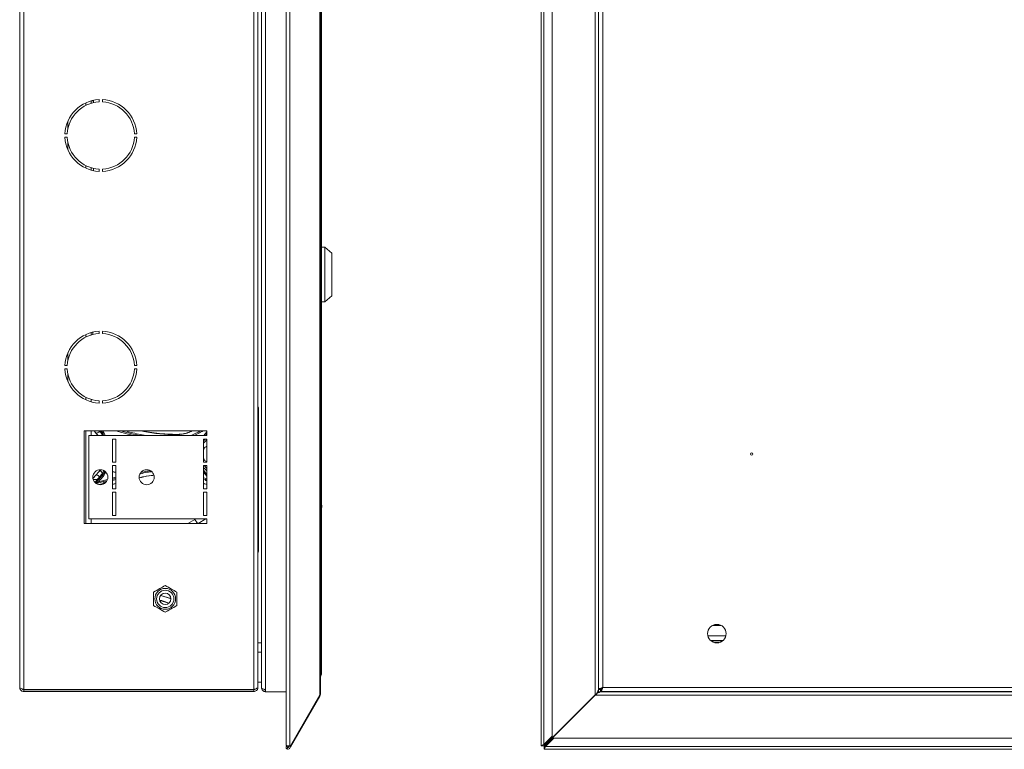
# Model space of a CAD drawing. Units: millimetres. Extents: x 626 to 2389, y -386 to 659.
# Drawn here: x 1539 to 1964, y -173 to 142 of the extents above; entities that cross this region are included whole.
import ezdxf

# ---------------------------------------------------------------- set-up
doc = ezdxf.new("R2010")
doc.units = ezdxf.units.MM

msp = doc.modelspace()

# ---------------------------------------------------------------- linework, layer by layer
at = {"color": 7, "linetype": 'Continuous', "lineweight": 18}
for p, q in [((1653.78, 454.76), (1653.78, -171.38)), ((1655.37, 455.07), (1655.37, -171.69)), ((1763.78, 455.07), (1763.78, -171.69)), ((1765.05, -171.17), (1765.05, 454.55)), ((1768.65, 450.96), (1768.65, -167.58)), ((1538.84, -146.51), (1538.84, 429.89)), ((1540.64, -147.44), (1540.64, 430.82)), ((1639.84, -147.44), (1639.84, 430.82)), ((1641.64, -146.44), (1641.64, 429.82)), ((1643.14, -146.69), (1643.14, 430.07)), ((1644.94, -147.44), (1644.94, 430.82)), ((1668.38, -149.74), (1668.38, 433.12)), ((1668.62, -149.24), (1668.62, 432.62)), ((1787.15, 433.12), (1787.15, -149.74)), ((1788.65, 430.82), (1788.65, -147.44)), ((1790.45, 429.89), (1790.45, -146.51)), ((1669.04, 423.79), (1669.04, -140.41)), ((1569.64, 106.61), (1569.64, 105.57)), ((1569.94, 106.69), (1570.64, 106.69)), ((1570.64, 106.69), (1570.64, 105.83)), ((1573.09, 106.17), (1573.09, 107.17)), ((1574.59, 107.17), (1574.59, 106.17)), ((1567.44, 105.81), (1567.44, 104.7)), ((1559.64, 94.62), (1559.64, 97.9)), ((1558.36, 92.44), (1559.36, 92.44)), ((1559.36, 90.94), (1558.36, 90.94)), ((1588.32, 92.44), (1589.32, 92.44)), ((1589.32, 90.94), (1588.32, 90.94)), ((1559.64, 85.48), (1559.64, 88.76)), ((1567.44, 78.68), (1567.44, 77.57)), ((1569.64, 77.81), (1569.64, 76.77)), ((1570.64, 77.55), (1570.64, 76.52)), ((1573.09, 76.21), (1573.09, 77.21)), ((1574.59, 77.21), (1574.59, 76.21)), ((1670.54, 43.44), (1669.04, 43.44)), ((1670.54, 43.44), (1669.04, 43.44)), ((1673.54, 40.94), (1670.54, 43.44)), ((1673.54, 40.94), (1670.54, 43.44)), ((1670.54, 43.44), (1670.54, 19.94)), ((1673.54, 40.94), (1673.54, 22.44)), ((1670.54, 19.94), (1673.54, 22.44)), ((1670.54, 19.94), (1673.54, 22.44)), ((1669.04, 19.94), (1670.54, 19.94)), ((1669.04, 19.94), (1670.54, 19.94)), ((1567.44, 5.81), (1567.44, 4.7)), ((1569.64, 6.61), (1569.64, 5.57)), ((1570.44, 5.79), (1570.44, 6.81)), ((1573.09, 6.17), (1573.09, 7.17)), ((1574.59, 7.17), (1574.59, 6.17)), ((1559.64, -5.38), (1559.64, -2.1)), ((1558.36, -7.56), (1559.36, -7.56)), ((1588.32, -7.56), (1589.32, -7.56)), ((1559.36, -9.06), (1558.36, -9.06)), ((1559.64, -14.52), (1559.64, -11.24)), ((1589.32, -9.06), (1588.32, -9.06)), ((1567.44, -21.32), (1567.44, -22.43)), ((1569.64, -22.19), (1569.64, -23.23)), ((1573.09, -23.79), (1573.09, -22.79)), ((1574.59, -22.79), (1574.59, -23.79)), ((1641.94, -26.81), (1641.94, -86.81)), ((1619.64, -35.81), (1566.64, -35.81)), ((1566.64, -35.81), (1566.64, -75.81)), ((1567.44, -35.81), (1567.44, -75.81)), ((1568.64, -73.81), (1568.64, -37.81)), ((1568.64, -37.81), (1619.64, -37.81)), ((1569.64, -35.81), (1569.64, -37.81)), ((1570.92, -35.81), (1571.86, -36.87)), ((1571.86, -36.87), (1572.7, -37.81)), ((1573.41, -36.05), (1573.19, -35.81)), ((1573.69, -35.81), (1573.41, -36.05)), ((1573.78, -35.72), (1574.47, -36.5)), ((1574.58, -37.6), (1574.16, -36.93)), ((1574.39, -37.81), (1574.58, -37.6)), ((1574.47, -36.5), (1574.48, -36.5)), ((1574.48, -36.5), (1574.88, -37.15)), ((1574.53, -35.81), (1574.87, -36.19)), ((1574.67, -37.81), (1574.58, -37.6)), ((1574.88, -37.15), (1575.21, -37.81)), ((1619.64, -36.25), (1618.33, -37.81)), ((1618.99, -37.81), (1619.64, -37.03)), ((1619.64, -37.81), (1619.64, -35.81)), ((1580.39, -39.31), (1578.89, -39.31)), ((1578.89, -39.31), (1578.89, -49.31)), ((1580.39, -49.31), (1580.39, -39.31)), ((1618.14, -49.31), (1618.14, -39.31)), ((1618.14, -39.31), (1619.64, -39.31)), ((1618.88, -39.31), (1618.14, -40.05)), ((1618.14, -41.11), (1619.64, -39.61)), ((1619.64, -39.31), (1619.64, -49.31)), ((1641.64, -45.81), (1641.94, -45.81)), ((1578.89, -49.31), (1580.39, -49.31)), ((1580.39, -50.81), (1578.89, -50.81)), ((1578.89, -50.81), (1578.89, -60.81)), ((1580.39, -60.81), (1580.39, -50.81)), ((1619.64, -49.31), (1618.14, -49.31)), ((1618.14, -60.81), (1618.14, -50.81)), ((1618.14, -50.81), (1619.64, -50.81)), ((1618.44, -50.81), (1619.64, -52.01)), ((1619.64, -50.81), (1619.64, -60.81)), ((1570.44, -56.35), (1571.86, -54.74)), ((1571.86, -54.74), (1572.83, -53.66)), ((1573.44, -52.76), (1573.51, -52.59)), ((1574.47, -55.12), (1573.78, -55.9)), ((1574.16, -54.69), (1574.58, -54.02)), ((1574.48, -55.12), (1574.47, -55.12)), ((1574.88, -54.47), (1574.48, -55.12)), ((1619.64, -53.07), (1618.14, -51.57)), ((1618.14, -52.8), (1619.64, -54.59)), ((1619.64, -55.37), (1618.14, -53.58)), ((1570.54, -56.77), (1572.34, -56.77)), ((1571.34, -58.05), (1572.34, -56.77)), ((1572.72, -57.1), (1571.83, -58.09)), ((1571.84, -58.08), (1571.84, -58.52)), ((1572.34, -56.77), (1573.41, -55.57)), ((1572.34, -56.77), (1572.72, -57.1)), ((1573.78, -55.9), (1572.72, -57.1)), ((1574.87, -55.43), (1572.8, -57.76)), ((1572.8, -57.76), (1576.73, -56.73)), ((1575.35, -58.31), (1573.19, -58.96)), ((1573.41, -55.57), (1573.78, -55.9)), ((1575.02, -57.68), (1576.45, -57.32)), ((1576.08, -57.94), (1575.15, -58.18)), ((1578.89, -56.16), (1580.39, -55.76)), ((1578.89, -56.69), (1580.39, -56.31)), ((1580.39, -56.83), (1578.89, -57.22)), ((1580.39, -58.45), (1578.89, -58.83)), ((1580.39, -58.56), (1578.89, -58.95)), ((1618.14, -55.97), (1619.15, -56.55)), ((1618.81, -56.99), (1618.14, -56.61)), ((1619.15, -56.55), (1619.61, -56.72)), ((1578.89, -60.81), (1580.39, -60.81)), ((1580.39, -62.31), (1578.89, -62.31)), ((1578.89, -62.31), (1578.89, -72.31)), ((1580.39, -72.31), (1580.39, -62.31)), ((1619.64, -60.81), (1618.14, -60.81)), ((1618.14, -72.31), (1618.14, -62.31)), ((1618.14, -62.31), (1619.64, -62.31)), ((1619.64, -62.31), (1619.64, -72.31)), ((1669.24, -67.81), (1669.04, -67.81)), ((1669.24, -67.81), (1669.24, -68.31)), ((1669.04, -68.81), (1669.24, -68.81)), ((1669.24, -68.31), (1669.24, -68.81)), ((1566.64, -75.81), (1619.64, -75.81)), ((1619.64, -73.81), (1568.64, -73.81)), ((1569.64, -73.81), (1569.64, -75.81)), ((1578.89, -72.31), (1580.39, -72.31)), ((1614.47, -74), (1611.46, -75.81)), ((1614.47, -74), (1615.43, -75.52)), ((1619.11, -73.81), (1615.91, -75.81)), ((1619.64, -72.31), (1618.14, -72.31)), ((1619.64, -75.81), (1619.64, -73.81)), ((1601.64, -102.54), (1596.64, -105.42)), ((1596.64, -105.42), (1596.64, -111.2)), ((1606.64, -105.42), (1601.64, -102.54)), ((1606.64, -111.2), (1606.64, -105.42)), ((1603.13, -110.22), (1599.31, -109.01)), ((1599.72, -106.85), (1604.23, -108.32)), ((1599.74, -106.83), (1604.09, -108.22)), ((1596.64, -111.2), (1601.64, -114.08)), ((1601.64, -114.08), (1606.64, -111.2)), ((1841.5, -119.77), (1837.79, -119.77)), ((1841.27, -119.65), (1838.03, -119.65)), ((1641.64, -127.28), (1643.14, -127.28)), ((1835.77, -124.28), (1843.53, -124.28)), ((1836.99, -126.3), (1842.3, -126.3)), ((1837.04, -126.34), (1842.25, -126.34)), ((1837.08, -126.38), (1842.21, -126.38)), ((1838.62, -127.18), (1840.67, -127.18)), ((1839.14, -127.28), (1840.16, -127.28)), ((1643.14, -131.26), (1641.64, -131.26)), ((1641.64, -144.26), (1643.14, -144.26)), ((1540.64, -147.44), (1639.84, -147.44)), ((1540.64, -148.31), (1540.64, -147.51)), ((1540.64, -147.51), (1639.84, -147.51)), ((1540.64, -148.31), (1639.84, -148.31)), ((1595.87, -147.51), (1595.87, -147.44)), ((1598.76, -147.51), (1598.76, -147.44)), ((1604.53, -147.51), (1604.53, -147.44)), ((1607.42, -147.51), (1607.42, -147.44)), ((1639.84, -148.31), (1639.84, -147.51)), ((1641.64, -146.51), (1641.64, -146.44)), ((1644.94, -148.44), (1644.94, -147.44)), ((1653.78, -148.44), (1644.94, -148.44)), ((1788.65, -147.44), (1789.45, -147.44)), ((1788.65, -147.44), (1788.65, -147.44)), ((1788.65, -147.44), (1788.65, -148.44)), ((1788.65, -148.44), (1789.45, -148.44)), ((1789.45, -147.44), (1789.45, -148.44)), ((1789.45, -148.38), (2362.85, -148.38)), ((1789.52, -148.31), (1789.52, -147.51)), ((1789.52, -148.31), (2362.78, -148.31)), ((1789.72, -146.96), (1790.45, -146.69)), ((1790.45, -146.51), (2361.85, -146.51)), ((1655.71, -171.69), (1668.38, -149.74)), ((1668.38, -150.28), (1655.71, -172.23)), ((1668.15, -150.14), (1668.38, -150.28)), ((1787.15, -149.74), (1765.19, -171.69)), ((1765.19, -171.83), (1787.15, -149.88)), ((1787.15, -149.74), (1787.65, -149.24)), ((1787.65, -149.38), (1787.15, -149.88)), ((1787.15, -149.88), (2365.15, -149.88)), ((1768.65, -167.58), (1765.05, -171.17)), ((1765.71, -171.97), (1769.31, -168.38)), ((1769.31, -168.38), (2382.99, -168.38)), ((1654.06, -171.69), (1653.9, -171.97)), ((1654.59, -172.37), (1653.9, -171.97)), ((1655.37, -171.69), (1654.04, -171.69)), ((1654.04, -173.01), (1654.6, -172.43)), ((1654.98, -171.69), (1654.59, -172.37)), ((1654.59, -172.37), (1654.6, -172.43)), ((1655.02, -171.83), (1654.67, -172.42)), ((1654.67, -172.42), (1655.37, -172.82)), ((1655.1, -171.69), (1655.02, -171.83)), ((1655.02, -171.83), (1655.71, -172.23)), ((1655.37, -171.69), (1655.71, -171.69)), ((1655.71, -172.23), (1655.37, -172.82)), ((1764.01, -171.69), (1763.78, -171.69)), ((1764.01, -171.69), (1764.59, -171.69)), ((1764.62, -171.4), (1764.59, -171.69)), ((1764.59, -171.69), (1764.6, -171.69)), ((1765.19, -171.69), (1764.6, -171.69)), ((1765.19, -172.42), (1765.19, -171.83)), ((1765.19, -172.43), (1765.48, -172.4)), ((1765.19, -172.42), (1765.19, -172.43)), ((1765.19, -173.01), (1765.19, -172.43)), ((1765.19, -173.25), (1765.19, -173.01)), ((1765.19, -173.25), (2387.1, -173.25)), ((2386.58, -171.97), (1765.71, -171.97))]:
    msp.add_line(p, q, dxfattribs=at)
at = {"color": 7, "linetype": 'Continuous', "lineweight": 18, "flags": 128}
for points in [[(1641.64, -25.1), (1641.85, -25.83), (1641.94, -26.81)], [(1574.58, -37.6), (1574.66, -37.55), (1574.73, -37.49), (1574.79, -37.43), (1574.84, -37.36), (1574.88, -37.3), (1574.89, -37.25), (1574.9, -37.19), (1574.88, -37.15)], [(1574.58, -54.02), (1574.66, -54.07), (1574.73, -54.13), (1574.79, -54.19), (1574.84, -54.25), (1574.88, -54.32), (1574.89, -54.37), (1574.9, -54.43), (1574.88, -54.47)], [(1641.94, -86.81), (1641.85, -87.79), (1641.64, -88.52)], [(1787.65, -149.38), (1787.65, -149.38)]]:
    msp.add_lwpolyline(points, dxfattribs=at)
at = {"color": 7, "linetype": 'Continuous', "lineweight": 18}
for centre, radius in [((1854.65, -45.81), 0.5), ((1573.64, -55.81), 3.25), ((1593.64, -55.81), 3.25), ((1601.64, -108.31), 4.5), ((1601.64, -108.31), 3.73), ((1601.64, -108.31), 2.46), ((1839.65, -123.31), 4)]:
    msp.add_circle(centre, radius, dxfattribs=at)
for centre, radius, start, end in [((1573.84, 91.69), 15.5, 92.7735, 177.2265), ((1573.84, 91.69), 15.5, 2.7735, 87.2265), ((1573.84, 91.69), 14.5, 92.9649, 177.0351), ((1573.84, 91.69), 14.5, 2.9649, 87.0351), ((1573.84, 91.69), 15.5, 182.7735, 267.2265), ((1573.84, 91.69), 14.5, 182.9649, 267.0351), ((1573.84, 91.69), 14.5, 272.9649, 357.0351), ((1573.84, 91.69), 15.5, 272.7735, 357.2265), ((1573.84, -8.31), 15.5, 92.7735, 177.2265), ((1573.84, -8.31), 14.5, 92.9649, 177.0351), ((1573.84, -8.31), 15.5, 2.7735, 87.2265), ((1573.84, -8.31), 14.5, 2.9649, 87.0351), ((1573.84, -8.31), 15.5, 182.7735, 267.2265), ((1573.84, -8.31), 14.5, 182.9649, 267.0351), ((1573.84, -8.31), 14.5, 272.9649, 357.0351), ((1573.84, -8.31), 15.5, 272.7735, 357.2265), ((1614.24, -31.87), 11.94, 289.0603, 290.5196), ((1614.24, -59.75), 11.94, 69.4804, 70.9397), ((1580.16, -51.68), 2, 230.58, 276.6036), ((1619.68, -57.32), 0.934, 124.6994, 159.0881), ((1615.85, -75.26), 0.5, 212, 302), ((1666.14, -140.41), 2.9, 328.8669, 0), ((1654.63, -172.4), 0.85, 226.2094, 330), ((1654.63, -172.4), 0.05, 226.2094, 330)]:
    msp.add_arc(centre, radius, start, end, dxfattribs=at)
for centre, major_axis, ratio, start_param, end_param in [((1605.04, -45.81), (13.43, 2.64), 0.182676, 6.022797, 6.334601), ((1605.04, -45.81), (13.43, -2.64), 0.182676, 6.23177, 6.543573), ((1666.14, -140.41), (2.9, 0), 0.675372, 5.73981, 6.283185)]:
    msp.add_ellipse(centre, major_axis=major_axis, ratio=ratio, start_param=start_param, end_param=end_param, dxfattribs=at)
for points, knots in [([(1573.41, -36.05), (1573.27, -36.14), (1572.9, -36.37), (1572.39, -36.66), (1572, -36.82), (1571.86, -36.87)], [0, 0, 0, 0, 0.280311, 0.754358, 1, 1, 1, 1]), ([(1574.16, -36.93), (1573.94, -36.68), (1573.7, -36.39), (1573.44, -36.09), (1573.41, -36.05)], [0, 0, 0, 0, 0.867421, 1, 1, 1, 1]), ([(1574.16, -36.93), (1574.16, -36.92), (1574.19, -36.9), (1574.26, -36.84), (1574.36, -36.74), (1574.45, -36.64), (1574.49, -36.55), (1574.48, -36.52), (1574.48, -36.5)], [0, 0, 0, 0, 0.017353, 0.146667, 0.36034, 0.573688, 0.786841, 1, 1, 1, 1]), ([(1574.47, -36.5), (1574.48, -36.5), (1574.49, -36.49), (1574.56, -36.44), (1574.66, -36.36), (1574.76, -36.27), (1574.84, -36.22), (1574.87, -36.19), (1574.87, -36.19)], [0, 0, 0, 0, 0.214146, 0.428285, 0.642615, 0.857347, 0.983863, 1, 1, 1, 1]), ([(1574.87, -36.19), (1574.93, -36.28), (1575.28, -36.79), (1575.53, -37.35), (1575.73, -37.81)], [0, 0, 0, 0, 0.1800006, 1, 1, 1, 1]), ([(1588.31, -37.81), (1587.04, -37.52), (1584.35, -36.9), (1581.68, -36.19), (1580.28, -35.81)], [0, 0, 0, 0, 0.473247, 1, 1, 1, 1]), ([(1590.86, -37.81), (1589.48, -37.53), (1586.61, -36.96), (1583.78, -36.2), (1582.32, -35.81)], [0, 0, 0, 0, 0.482271, 1, 1, 1, 1]), ([(1584.38, -35.81), (1585.21, -36.03), (1588.17, -36.81), (1591.17, -37.39), (1593.32, -37.81)], [0, 0, 0, 0, 0.282099, 1, 1, 1, 1]), ([(1613.28, -35.81), (1612.98, -35.96), (1611.86, -36.52), (1609.54, -37.29), (1605.07, -37.46), (1599.26, -37.14), (1594.31, -36.48), (1591.72, -35.89), (1591.39, -35.81)], [0, 0, 0, 0, 0.045872, 0.171303, 0.328939, 0.641534, 0.95431, 1, 1, 1, 1]), ([(1613.06, -35.81), (1612.72, -35.98), (1611.54, -36.57), (1609.52, -37.17), (1607.06, -37.34), (1604.05, -37.27), (1600.29, -37.11), (1595.92, -36.63), (1593.1, -36.08), (1591.75, -35.81)], [0, 0, 0, 0, 0.052204, 0.183055, 0.287839, 0.392937, 0.600862, 0.809383, 1, 1, 1, 1]), ([(1612.47, -37.81), (1613.28, -37.51), (1614.75, -36.98), (1616.1, -36.17), (1616.71, -35.81)], [0, 0, 0, 0, 0.547498, 1, 1, 1, 1]), ([(1617.85, -35.81), (1617.4, -36.07), (1616.17, -36.79), (1614.89, -37.42), (1614.09, -37.81)], [0, 0, 0, 0, 0.369204, 1, 1, 1, 1]), ([(1619.64, -42.51), (1619.53, -42.57), (1619.2, -42.74), (1618.74, -42.93), (1618.43, -43.05)], [0, 0, 0, 0, 0.342516, 1, 1, 1, 1]), ([(1618.43, -48.57), (1618.68, -48.67), (1619.19, -48.87), (1619.56, -49.06), (1619.75, -49.16)], [0, 0, 0, 0, 0.502228, 1, 1, 1, 1]), ([(1573.41, -55.57), (1573.27, -55.48), (1572.9, -55.25), (1572.39, -54.96), (1572, -54.8), (1571.86, -54.74)], [0, 0, 0, 0, 0.280311, 0.754358, 1, 1, 1, 1]), ([(1572.83, -53.66), (1573.03, -53.4), (1573.27, -53.1), (1573.41, -52.8), (1573.44, -52.76)], [0, 0, 0, 0, 0.842611, 1, 1, 1, 1]), ([(1573.41, -55.57), (1573.63, -55.31), (1573.88, -55.01), (1574.13, -54.73), (1574.16, -54.69)], [0, 0, 0, 0, 0.867392, 1, 1, 1, 1]), ([(1573.44, -52.76), (1573.44, -52.76), (1573.65, -52.99), (1574.02, -53.42), (1574.41, -53.84), (1574.58, -54.02)], [0, 0, 0, 0, 0.000034, 0.56732, 1, 1, 1, 1]), ([(1574.16, -54.69), (1574.16, -54.7), (1574.19, -54.72), (1574.26, -54.78), (1574.36, -54.88), (1574.45, -54.98), (1574.49, -55.07), (1574.48, -55.1), (1574.48, -55.12)], [0, 0, 0, 0, 0.017353, 0.146667, 0.36034, 0.573688, 0.786841, 1, 1, 1, 1]), ([(1574.47, -55.12), (1574.48, -55.12), (1574.49, -55.13), (1574.56, -55.18), (1574.66, -55.26), (1574.76, -55.35), (1574.84, -55.4), (1574.87, -55.43), (1574.87, -55.43)], [0, 0, 0, 0, 0.214146, 0.428285, 0.642615, 0.857347, 0.983863, 1, 1, 1, 1]), ([(1574.58, -54.02), (1574.75, -53.68), (1574.93, -53.33), (1575.04, -52.96), (1575.04, -52.94)], [0, 0, 0, 0, 0.961649, 1, 1, 1, 1]), ([(1575.88, -53.5), (1575.63, -54.07), (1575.34, -54.74), (1574.93, -55.34), (1574.87, -55.43)], [0, 0, 0, 0, 0.848216, 1, 1, 1, 1]), ([(1575.48, -53.19), (1575.45, -53.26), (1575.31, -53.71), (1575.08, -54.12), (1574.88, -54.47)], [0, 0, 0, 0, 0.1622471, 1, 1, 1, 1]), ([(1596.71, -54.95), (1595.26, -55.12), (1593.15, -55.38), (1591.08, -55.87), (1590.44, -56.02)], [0, 0, 0, 0, 0.686773, 1, 1, 1, 1]), ([(1596.71, -54.96), (1596.41, -55), (1594.61, -55.19), (1592.52, -55.6), (1590.75, -56.02), (1590.45, -56.1)], [0, 0, 0, 0, 0.143432, 0.852889, 1, 1, 1, 1]), ([(1595.83, -53.44), (1595.23, -53.51), (1593.54, -53.68), (1591.88, -54.08), (1590.82, -54.34)], [0, 0, 0, 0, 0.355446, 1, 1, 1, 1]), ([(1591.14, -53.75), (1592.06, -53.53), (1593.39, -53.2), (1594.76, -53.06), (1595.17, -53.02)], [0, 0, 0, 0, 0.694993, 1, 1, 1, 1]), ([(1571.34, -58.05), (1571.34, -58.05), (1571.41, -58.07), (1571.52, -58.11), (1571.67, -58.13), (1571.78, -58.13), (1571.81, -58.1), (1571.83, -58.09)], [0, 0, 0, 0, 0.008552, 0.27855, 0.525032, 0.762335, 1, 1, 1, 1]), ([(1571.84, -58.53), (1572.22, -58.43), (1573.28, -58.15), (1574.34, -57.86), (1575.02, -57.68)], [0, 0, 0, 0, 0.3627091, 1, 1, 1, 1]), ([(1571.84, -58.35), (1571.88, -58.33), (1572.19, -58.14), (1572.51, -57.94), (1572.8, -57.76), (1572.8, -57.76)], [0, 0, 0, 0, 0.10448, 0.994656, 1, 1, 1, 1]), ([(1575.02, -57.68), (1575.02, -57.68), (1575.02, -57.68), (1575.02, -57.7), (1575.04, -57.76), (1575.07, -57.87), (1575.1, -58.02), (1575.13, -58.13), (1575.15, -58.18)], [0, 0, 0, 0, 0.012711, 0.156888, 0.368588, 0.579338, 0.789662, 1, 1, 1, 1]), ([(1575.15, -58.18), (1575.15, -58.19), (1575.16, -58.22), (1575.2, -58.25), (1575.27, -58.29), (1575.32, -58.3), (1575.35, -58.31)], [0, 0, 0, 0, 0.141304, 0.324695, 0.651488, 1, 1, 1, 1]), ([(1618.14, -58.35), (1618.5, -58.52), (1618.98, -58.75), (1619.51, -58.77), (1619.64, -58.78)], [0, 0, 0, 0, 0.744991, 1, 1, 1, 1]), ([(1619.64, -58.87), (1619.28, -58.84), (1618.76, -58.79), (1618.29, -58.56), (1618.14, -58.48)], [0, 0, 0, 0, 0.685939, 1, 1, 1, 1]), ([(1619.64, -57.28), (1619.63, -57.28), (1619.34, -57.28), (1619.07, -57.13), (1618.81, -56.99)], [0, 0, 0, 0, 0.031681, 1, 1, 1, 1]), ([(1615.43, -75.52), (1615.41, -75.53), (1615.38, -75.55), (1615.11, -75.72), (1614.97, -75.81)], [0, 0, 0, 0, 0.497278, 1, 1, 1, 1]), ([(1596.64, -105.42), (1597.54, -104.91), (1599.21, -103.94), (1600.87, -102.98), (1601.64, -102.54)], [0, 0, 0, 0, 0.534716, 1, 1, 1, 1]), ([(1596.64, -111.2), (1596.64, -110.51), (1596.64, -108.87), (1596.64, -106.87), (1596.64, -105.68), (1596.64, -105.42)], [0, 0, 0, 0, 0.3618578, 0.8655649, 1, 1, 1, 1]), ([(1601.64, -102.54), (1602.54, -103.05), (1604.21, -104.02), (1605.87, -104.98), (1606.64, -105.42)], [0, 0, 0, 0, 0.534716, 1, 1, 1, 1]), ([(1606.64, -105.42), (1606.64, -105.68), (1606.64, -106.87), (1606.64, -108.87), (1606.64, -110.51), (1606.64, -111.2)], [0, 0, 0, 0, 0.1344351, 0.6381422, 1, 1, 1, 1]), ([(1599.29, -108.88), (1599.56, -108.93), (1600.92, -109.22), (1602.22, -109.73), (1603.25, -110.14)], [0, 0, 0, 0, 0.20041, 1, 1, 1, 1]), ([(1601.64, -114.08), (1600.75, -113.57), (1599.08, -112.6), (1597.42, -111.64), (1596.64, -111.2)], [0, 0, 0, 0, 0.534716, 1, 1, 1, 1]), ([(1606.64, -111.2), (1605.75, -111.71), (1604.08, -112.68), (1602.42, -113.64), (1601.64, -114.08)], [0, 0, 0, 0, 0.534716, 1, 1, 1, 1]), ([(1540.64, -147.44), (1540.43, -147.37), (1540, -147.23), (1539.44, -147.02), (1539.04, -146.81), (1538.86, -146.64), (1538.85, -146.54), (1538.84, -146.51)], [0, 0, 0, 0, 0.226021, 0.452093, 0.678165, 0.904238, 1, 1, 1, 1]), ([(1538.84, -146.51), (1538.86, -146.72), (1538.91, -147.15), (1539.25, -147.71), (1539.75, -148.12), (1540.25, -148.29), (1540.55, -148.31), (1540.64, -148.31)], [0, 0, 0, 0, 0.226021, 0.452093, 0.678165, 0.904238, 1, 1, 1, 1]), ([(1539.91, -147.19), (1539.91, -147.19), (1539.98, -147.3), (1540.23, -147.45), (1540.5, -147.49), (1540.64, -147.51)], [0, 0, 0, 0, 0.004412, 0.479813, 1, 1, 1, 1]), ([(1641.64, -146.44), (1641.62, -146.52), (1641.58, -146.67), (1641.23, -146.89), (1640.72, -147.12), (1640.22, -147.3), (1639.93, -147.41), (1639.84, -147.44)], [0, 0, 0, 0, 0.227761, 0.455584, 0.683406, 0.911229, 1, 1, 1, 1]), ([(1639.84, -148.31), (1640.06, -148.29), (1640.49, -148.24), (1641.05, -147.89), (1641.46, -147.39), (1641.63, -146.89), (1641.64, -146.59), (1641.64, -146.51)], [0, 0, 0, 0, 0.227761, 0.455584, 0.683406, 0.911229, 1, 1, 1, 1]), ([(1639.84, -147.51), (1639.96, -147.5), (1640.2, -147.47), (1640.47, -147.33), (1640.56, -147.19), (1640.58, -147.17)], [0, 0, 0, 0, 0.415353, 0.891641, 1, 1, 1, 1]), ([(1644.94, -148.38), (1644.8, -148.37), (1644.52, -148.35), (1644.14, -148.2), (1643.84, -148.01), (1643.53, -147.72), (1643.22, -147.25), (1643.17, -146.83), (1643.14, -146.58)], [0, 0, 0, 0, 0.1398945, 0.2690135, 0.3881798, 0.4984464, 0.7094813, 1, 1, 1, 1]), ([(1643.14, -146.69), (1643.17, -146.78), (1643.23, -146.96), (1643.67, -147.17), (1644.26, -147.34), (1644.72, -147.41), (1644.94, -147.44)], [0, 0, 0, 0, 0.270569, 0.526864, 0.769692, 1, 1, 1, 1]), ([(1644.94, -147.58), (1644.86, -147.57), (1644.7, -147.56), (1644.49, -147.48), (1644.36, -147.4), (1644.31, -147.35), (1644.29, -147.33)], [0, 0, 0, 0, 0.321601, 0.627678, 0.923179, 1, 1, 1, 1]), ([(1787.65, -149.24), (1787.84, -148.88), (1788.08, -148.42), (1788.38, -147.95), (1788.51, -147.74), (1788.62, -147.57), (1788.64, -147.48), (1788.65, -147.44)], [0, 0, 0, 0, 0.499954, 0.624545, 0.747705, 0.872021, 1, 1, 1, 1]), ([(1787.65, -149.24), (1787.85, -149.03), (1788.16, -148.72), (1788.45, -148.43), (1788.54, -148.34)], [0, 0, 0, 0, 0.673175, 1, 1, 1, 1]), ([(1789.45, -148.38), (1789.42, -148.38), (1789.37, -148.4), (1789.21, -148.48), (1789, -148.61), (1788.5, -148.91), (1788.02, -149.17), (1787.65, -149.38)], [0, 0, 0, 0, 0.103129, 0.215107, 0.340169, 0.481376, 1, 1, 1, 1]), ([(1788.62, -148.4), (1788.5, -148.52), (1788.19, -148.83), (1787.85, -149.17), (1787.65, -149.38)], [0, 0, 0, 0, 0.39689, 1, 1, 1, 1]), ([(1790.45, -146.51), (1790.23, -146.58), (1789.81, -146.72), (1789.25, -146.93), (1788.84, -147.14), (1788.66, -147.31), (1788.65, -147.41), (1788.65, -147.44)], [0, 0, 0, 0, 0.226021, 0.452093, 0.678165, 0.904238, 1, 1, 1, 1]), ([(1790.45, -146.51), (1790.33, -146.58), (1790.08, -146.73), (1789.75, -146.95), (1789.5, -147.19), (1789.46, -147.35), (1789.45, -147.44)], [0, 0, 0, 0, 0.226983, 0.476775, 0.726619, 1, 1, 1, 1]), ([(1789.52, -148.31), (1789.59, -148.29), (1789.73, -148.24), (1789.94, -147.9), (1790.15, -147.4), (1790.32, -146.9), (1790.42, -146.6), (1790.45, -146.51)], [0, 0, 0, 0, 0.226021, 0.452093, 0.678165, 0.904238, 1, 1, 1, 1]), ([(1789.52, -147.51), (1789.59, -147.5), (1789.73, -147.47), (1789.96, -147.26), (1790.2, -146.93), (1790.36, -146.65), (1790.45, -146.51)], [0, 0, 0, 0, 0.226983, 0.476775, 0.726619, 1, 1, 1, 1]), ([(1668.38, -150.28), (1668.45, -150.14), (1668.59, -149.85), (1668.61, -149.54), (1668.62, -149.38)], [0, 0, 0, 0, 0.500001, 1, 1, 1, 1]), ([(1654.04, -171.69), (1653.98, -171.65), (1653.86, -171.56), (1653.78, -171.46), (1653.79, -171.4), (1653.79, -171.38)], [0, 0, 0, 0, 0.412362, 0.824724, 1, 1, 1, 1])]:
    msp.add_open_spline(points, degree=3, knots=knots, dxfattribs=at)
for points in [[(1668.62, -149.24), (1668.61, -149.32), (1668.59, -149.49), (1668.45, -149.66), (1668.38, -149.74)], [(1653.9, -171.97), (1653.86, -172.06), (1653.78, -172.23), (1653.78, -172.52), (1653.86, -172.79), (1653.98, -172.94), (1654.04, -173.01)], [(1765.05, -171.17), (1764.97, -171.22), (1764.79, -171.3), (1764.5, -171.43), (1764.23, -171.56), (1764.08, -171.65), (1764.01, -171.69)], [(1765.19, -173.01), (1765.24, -172.94), (1765.32, -172.79), (1765.45, -172.52), (1765.58, -172.23), (1765.67, -172.06), (1765.71, -171.97)]]:
    msp.add_open_spline(points, degree=3, dxfattribs=at)

doc.saveas('drawing.dxf')
